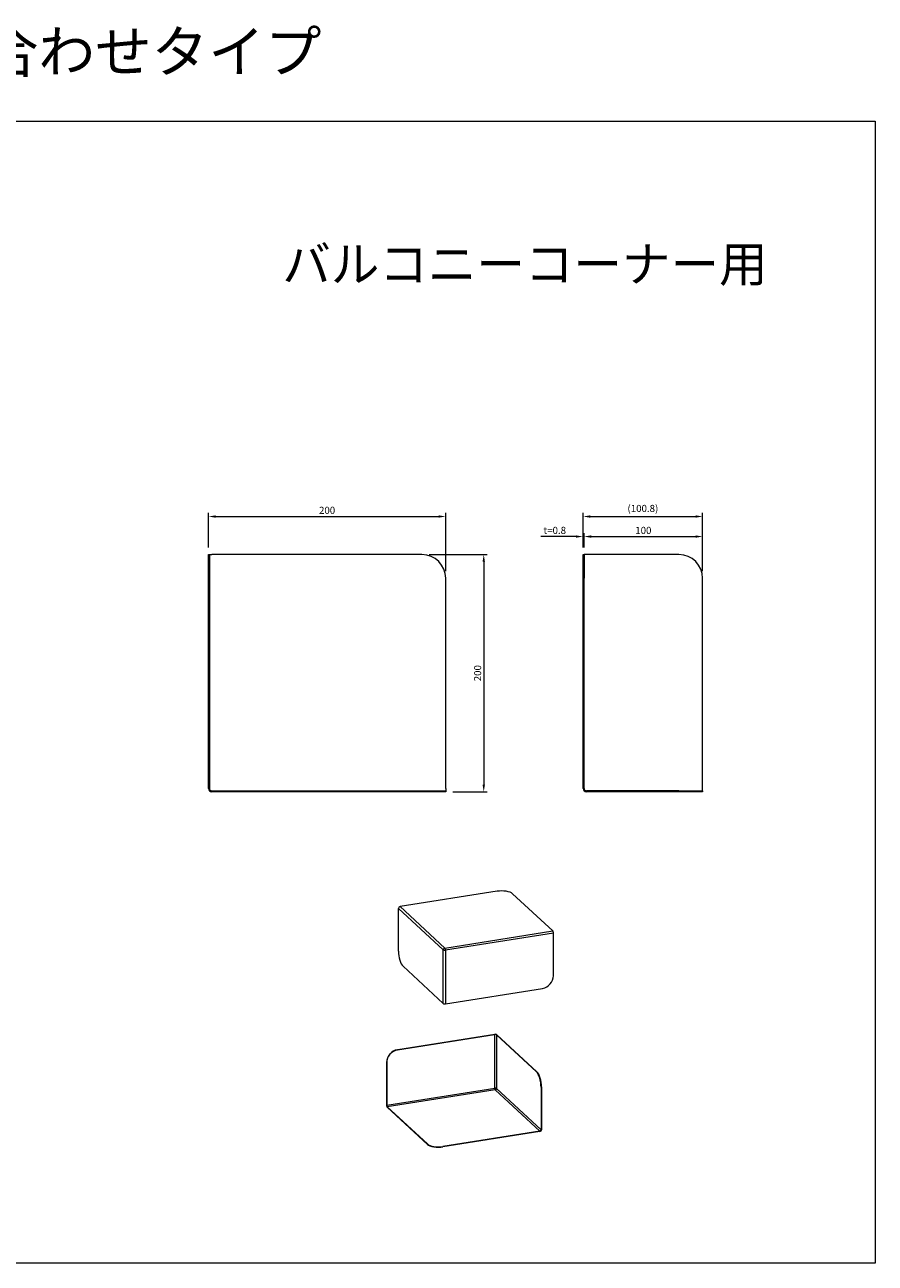
# Model space of a CAD drawing. Units: millimetres. Extents: x 2111 to 6558, y -93 to 951.
# Drawn here: x 4383 to 5100, y -93 to 951 of the extents above; entities that cross this region are included whole.
import ezdxf

# ---------------------------------------------------------------- set-up
doc = ezdxf.new("R2010")
doc.units = ezdxf.units.MM
doc.header["$LTSCALE"] = 0.25
doc.layers.add('04_ele1_0.15', color=4, linetype='Continuous', lineweight=15)
doc.styles.add('2014++', font='simplex.shx', dxfattribs={"width": 0.8, "bigfont": 'bigfont.shx'})
doc.dimstyles.new('2014+', dxfattribs={"dimscale": 0, "dimtxt": 2, "dimasz": 2, "dimexe": 1, "dimexo": 2, "dimgap": 0.75, "dimtad": 3, "dimdsep": 46, "dimtxsty": '2014++', "dimcen": 2.5, "dimclrd": 256, "dimclre": 256, "dimclrt": 256, "dimadec": 0, "dimazin": 0, "dimtfac": 1, "dimtmove": 0, "dimatfit": 3, "dimfxl": 1, "dimlwd": -1, "dimlwe": -1, "dimarcsym": 0})

# ---------------------------------------------------------------- blocks, each defined once
blk = doc.blocks.new('*D75')
at = {"layer": '04_ele1_0.15'}
for p, q in [((4854.3, 510.7), (4854.3, 522.9)), ((4954.3, 490.7), (4954.3, 522.9)), ((4860.3, 519.9), (4948.3, 519.9))]:
    blk.add_line(p, q, dxfattribs=at)
for points in [[(4860.3, 520.9), (4860.3, 518.9), (4854.3, 519.9)], [(4948.3, 518.9), (4948.3, 520.9), (4954.3, 519.9)]]:
    blk.add_solid(points, dxfattribs=at)
at = {"layer": 'Defpoints', "color": 0}
for p in [(4954.3, 519.9), (4854.3, 504.7), (4954.3, 484.7)]:
    blk.add_point(p, dxfattribs=at)
at = {"layer": '04_ele1_0.15', "insert": (4904.3, 525.1), "char_height": 6, "attachment_point": 5, "line_spacing_factor": 0.768, "style": '2014++'}
blk.add_mtext('\\A1;100', dxfattribs=at)
blk = doc.blocks.new('*D76')
at = {"layer": '04_ele1_0.15'}
for p, q in [((4853.5, 510.7), (4853.5, 522.9)), ((4854.3, 510.7), (4854.3, 522.9)), ((4847.5, 519.9), (4817.8, 519.9)), ((4853.5, 519.9), (4854.3, 519.9)), ((4860.3, 519.9), (4866.3, 519.9))]:
    blk.add_line(p, q, dxfattribs=at)
for points in [[(4847.5, 518.9), (4847.5, 520.9), (4853.5, 519.9)], [(4860.3, 520.9), (4860.3, 518.9), (4854.3, 519.9)]]:
    blk.add_solid(points, dxfattribs=at)
at = {"layer": 'Defpoints', "color": 0}
for p in [(4854.3, 519.9), (4853.5, 504.7), (4854.3, 504.7)]:
    blk.add_point(p, dxfattribs=at)
at = {"layer": '04_ele1_0.15', "insert": (4829.6, 525.1), "char_height": 6, "attachment_point": 5, "line_spacing_factor": 0.768, "style": '2014++'}
blk.add_mtext('\\A1;t=0.8', dxfattribs=at)
blk = doc.blocks.new('*D77')
at = {"layer": '04_ele1_0.15'}
for p, q in [((4853.5, 510.7), (4853.5, 539.8)), ((4859.5, 536.8), (4948.3, 536.8)), ((4954.3, 510.7), (4954.3, 539.8))]:
    blk.add_line(p, q, dxfattribs=at)
for points in [[(4859.5, 537.8), (4859.5, 535.8), (4853.5, 536.8)], [(4948.3, 535.8), (4948.3, 537.8), (4954.3, 536.8)]]:
    blk.add_solid(points, dxfattribs=at)
at = {"layer": 'Defpoints', "color": 0}
for p in [(4954.3, 536.8), (4853.5, 504.7), (4954.3, 504.7)]:
    blk.add_point(p, dxfattribs=at)
at = {"layer": '04_ele1_0.15', "insert": (4903.9, 543.6), "char_height": 6, "attachment_point": 5, "line_spacing_factor": 0.768, "style": '2014++'}
blk.add_mtext('\\A1;(100.8)', dxfattribs=at)
blk = doc.blocks.new('*D78')
at = {"layer": '04_ele1_0.15'}
for p, q in [((4723.6, 504.7), (4772.7, 504.7)), ((4769.7, 498.7), (4769.7, 310.7)), ((4743.6, 304.7), (4772.7, 304.7))]:
    blk.add_line(p, q, dxfattribs=at)
for points in [[(4770.7, 498.7), (4768.7, 498.7), (4769.7, 504.7)], [(4768.7, 310.7), (4770.7, 310.7), (4769.7, 304.7)]]:
    blk.add_solid(points, dxfattribs=at)
at = {"layer": 'Defpoints', "color": 0}
for p in [(4717.6, 504.7), (4737.6, 304.7), (4769.7, 304.7)]:
    blk.add_point(p, dxfattribs=at)
at = {"layer": '04_ele1_0.15', "insert": (4764.5, 404.7), "char_height": 6, "attachment_point": 5, "rotation": 90, "line_spacing_factor": 0.768, "style": '2014++'}
blk.add_mtext('\\A1;200', dxfattribs=at)
blk = doc.blocks.new('*D79')
at = {"layer": '04_ele1_0.15'}
for p, q in [((4537.6, 510.7), (4537.6, 539.8)), ((4543.6, 536.8), (4731.6, 536.8)), ((4737.6, 490.7), (4737.6, 539.8))]:
    blk.add_line(p, q, dxfattribs=at)
for points in [[(4543.6, 537.8), (4543.6, 535.8), (4537.6, 536.8)], [(4731.6, 535.8), (4731.6, 537.8), (4737.6, 536.8)]]:
    blk.add_solid(points, dxfattribs=at)
at = {"layer": 'Defpoints', "color": 0}
for p in [(4737.6, 536.8), (4537.6, 504.7), (4737.6, 484.7)]:
    blk.add_point(p, dxfattribs=at)
at = {"layer": '04_ele1_0.15', "insert": (4637.6, 542), "char_height": 6, "attachment_point": 5, "line_spacing_factor": 0.768, "style": '2014++'}
blk.add_mtext('\\A1;200', dxfattribs=at)

msp = doc.modelspace()

# ---------------------------------------------------------------- linework, layer by layer
at = {"layer": '04_ele1_0.15'}
for p, q in [((4537.605, 307.527), (4537.605, 504.727)), ((4537.605, 504.727), (4540.405, 504.727)), ((4538.405, 504.727), (4538.405, 307.527)), ((4717.605, 504.727), (4540.405, 504.727)), ((4853.48, 504.727), (4854.28, 504.727)), ((4853.48, 484.727), (4853.48, 504.727)), ((4854.28, 504.727), (4854.28, 484.727)), ((4856.28, 504.727), (4854.28, 504.727)), ((4934.28, 504.727), (4856.28, 504.727)), ((4537.605, 484.727), (4538.405, 484.727)), ((4737.605, 307.527), (4737.605, 484.727)), ((4854.28, 484.727), (4853.48, 484.727)), ((4853.48, 307.527), (4853.48, 484.727)), ((4854.28, 307.527), (4854.28, 484.727)), ((4954.28, 307.527), (4954.28, 484.727)), ((4540.405, 305.527), (4737.605, 305.527)), ((4737.605, 304.727), (4540.405, 304.727)), ((4717.605, 305.527), (4717.605, 304.727)), ((4737.605, 307.527), (4737.605, 304.727)), ((4934.28, 305.527), (4856.28, 305.527)), ((4934.28, 304.727), (4856.28, 304.727)), ((4934.28, 305.527), (4954.28, 305.527)), ((4954.28, 304.727), (4934.28, 304.727)), ((4954.28, 305.527), (4954.28, 307.527)), ((4954.28, 305.527), (4954.28, 304.727)), ((4780.977, 220.829), (4699.121, 207.854)), ((4827.948, 187.433), (4794.043, 218.758)), ((4735.56, 171.495), (4697.828, 206.355)), ((4697.828, 170.324), (4697.828, 206.355)), ((4699.121, 207.854), (4736.854, 172.994)), ((4736.854, 172.994), (4827.948, 187.433)), ((4828.484, 185.645), (4737.39, 171.205)), ((4828.484, 149.613), (4828.484, 185.645)), ((4735.56, 126.225), (4735.56, 171.495)), ((4737.39, 171.205), (4737.39, 125.935)), ((4701.655, 157.55), (4735.56, 126.225)), ((4737.39, 125.935), (4819.245, 138.91)), ((4697.002, 87.234), (4778.858, 100.209)), ((4779.011, 100.068), (4697.155, 87.093)), ((4779.011, 54.798), (4779.011, 100.068)), ((4814.223, 68.536), (4780.318, 99.861)), ((4780.318, 99.861), (4780.318, 54.591)), ((4780.687, 99.919), (4814.593, 68.594)), ((4697.002, 87.234), (4697.155, 87.093)), ((4687.764, 76.531), (4687.764, 40.499)), ((4687.917, 76.389), (4687.764, 76.531)), ((4687.917, 76.389), (4687.917, 40.358)), ((4814.223, 68.536), (4814.593, 68.594)), ((4687.917, 40.358), (4779.011, 54.798)), ((4779.394, 53.52), (4688.299, 39.081)), ((4817.126, 18.66), (4779.394, 53.52)), ((4780.318, 54.591), (4818.05, 19.73)), ((4818.42, 55.82), (4818.05, 55.762)), ((4818.05, 55.762), (4818.05, 19.73)), ((4818.42, 55.82), (4818.42, 19.789)), ((4722.205, 7.756), (4688.299, 39.081)), ((4722.205, 7.386), (4688.299, 38.711)), ((4817.126, 18.66), (4735.271, 5.685)), ((4817.126, 18.29), (4735.271, 5.315)), ((4722.205, 7.386), (4722.205, 7.756)), ((4735.271, 5.685), (4735.271, 5.315))]:
    msp.add_line(p, q, dxfattribs=at)
msp.add_lwpolyline([(3665.466, 870.262), (5099.837, 870.262), (5099.837, -92.778), (3665.466, -92.778)], close=True, dxfattribs=at)
for centre, radius, start, end in [((4717.605, 484.727), 20, 0, 90), ((4934.28, 484.727), 20, 0, 90), ((4540.405, 307.527), 2.8, 180, 270), ((4540.405, 307.527), 2, 180, 270), ((4856.28, 307.527), 2.8, 180, 270), ((4856.28, 307.527), 2, 180, 270)]:
    msp.add_arc(centre, radius, start, end, dxfattribs=at)
for centre, major_axis, ratio, start_param, end_param in [((4784.804, 217.294), (10, 0), 0.382683, 0.39269908, 1.96349541), ((4699.121, 206.56), (0.95, 1.028), 0.853553, 0.82494367, 2.39573999), ((4827.948, 186.14), (0.219, -1.383), 0.353553, 1.14932244, 2.72011877), ((4701.655, 166.789), (-1.566, 9.877), 0.353553, 1.14932244, 2.72011877), ((4736.854, 171.7), (-0.95, -1.028), 0.853553, 3.96653632, 5.53733265), ((4736.854, 171.7), (1.4, 0), 0.382683, 3.53429174, 5.10508806), ((4736.854, 171.7), (0.219, -1.383), 0.353553, 1.14932244, 2.72011877), ((4819.245, 148.149), (-6.786, -7.345), 0.853553, 0.82494367, 2.39573999), ((4736.854, 126.43), (-1.4, 0), 0.382683, 0.39269908, 1.96349541), ((4779.394, 99.714), (1.4, 0), 0.382683, 0.39269908, 1.96349541), ((4779.394, 99.714), (-1, 0), 0.382683, 3.53429174, 5.10508806), ((4697.002, 77.995), (6.786, 7.345), 0.853553, 0.82494367, 2.39573999), ((4697.155, 77.854), (-6.786, -7.345), 0.853553, 3.96653632, 5.53733265), ((4814.223, 59.297), (-1.566, 9.877), 0.353553, 4.2909151, 5.86171142), ((4814.593, 59.356), (1.566, -9.877), 0.353553, 1.14932244, 2.72011877), ((4779.394, 54.444), (-1, 0), 0.382683, 3.53429174, 5.10508806), ((4779.394, 54.444), (-0.157, 0.988), 0.353553, 1.14932244, 2.72011877), ((4779.394, 54.444), (-0.679, -0.735), 0.853553, 0.82494367, 2.39573999), ((4688.299, 40.004), (-0.219, 1.383), 0.353553, 1.14932244, 2.72011877), ((4688.299, 40.004), (0.157, -0.988), 0.353553, 4.2909151, 5.86171142), ((4817.126, 19.584), (-0.95, -1.028), 0.853553, 0.82494367, 2.39573999), ((4817.126, 19.584), (0.679, 0.735), 0.853553, 3.96653632, 5.53733265), ((4731.444, 9.22), (10, 0), 0.382683, 3.53429174, 5.10508806), ((4731.444, 8.851), (-10, 0), 0.382683, 0.39269908, 1.96349541)]:
    msp.add_ellipse(centre, major_axis=major_axis, ratio=ratio, start_param=start_param, end_param=end_param, dxfattribs=at)

# ---------------------------------------------------------------- texts
at = {"layer": '04_ele1_0.15', "width": 359.81274, "attachment_point": 1, "style": '2014++'}
for s, insert, char_height in [('組み合わせタイプ', (4250.887, 946.297), 35), ('バルコニーコーナー用', (4599.82, 764.676), 30)]:
    msp.add_mtext(s, dxfattribs=dict(at, insert=insert, char_height=char_height))

# ---------------------------------------------------------------- dimensions: what is measured, and where the dimension line sits
at = {"layer": '04_ele1_0.15'}
for base, p1, p2, text, picture, middle in [((4737.605, 536.765), (4537.605, 504.727), (4737.605, 484.727), '\\A1;<>', '*D79', (4637.605, 536.765)), ((4954.28, 536.765), (4853.48, 504.727), (4954.28, 504.727), '\\A1;(<>)', '*D77', (4903.88, 536.765)), ((4854.28, 519.858), (4853.48, 504.727), (4854.28, 504.727), '\\A1;t=<>', '*D76', (4829.63, 519.858)), ((4954.28, 519.858), (4854.28, 504.727), (4954.28, 484.727), '\\A1;<>', '*D75', (4904.28, 519.858))]:
    dim = msp.add_linear_dim(base=base, p1=p1, p2=p2, text=text, dimstyle='2014+', override={"dimscale": 3.000003, "dimtxsty": '2014++'}, dxfattribs=at)
    dim.commit()
    dim.dimension.update_dxf_attribs({"geometry": picture, "text_midpoint": middle, "dimtype": 160})
dim = msp.add_linear_dim(base=(4769.725, 304.727), p1=(4717.605, 504.727), p2=(4737.605, 304.727), angle=90, text='\\A1;<>', dimstyle='2014+', override={"dimscale": 3.000003, "dimtxsty": '2014++'}, dxfattribs=at)
dim.commit()
dim.dimension.update_dxf_attribs({"geometry": '*D78', "text_midpoint": (4769.725, 404.727), "dimtype": 160})

doc.saveas('drawing.dxf')
